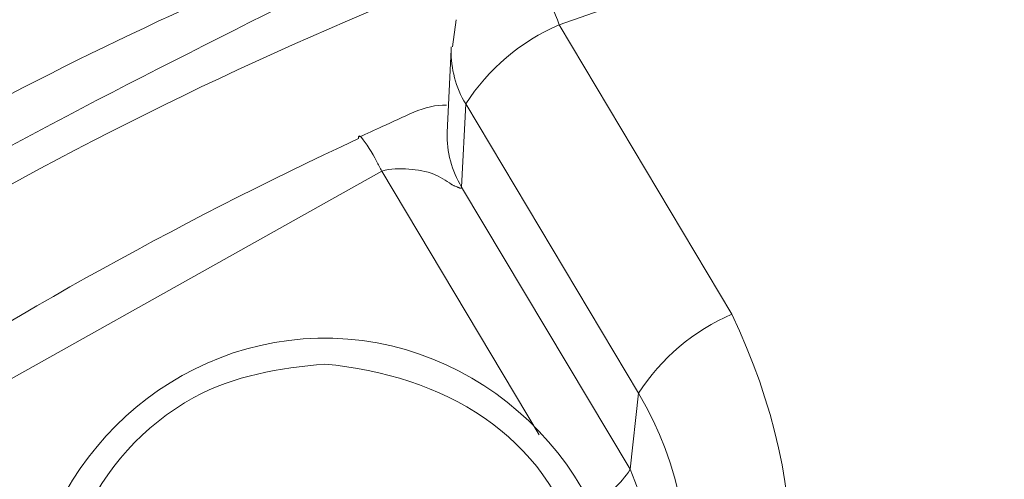
# Model space of a CAD drawing. Units: inches. Extents: x -46 to 344, y -33 to 243.
# Drawn here: x 89 to 93, y 216 to 218 of the extents above; entities that cross this region are included whole.
import ezdxf

# ---------------------------------------------------------------- set-up
doc = ezdxf.new("R2010")
doc.units = ezdxf.units.IN
doc.header["$MEASUREMENT"] = 0
doc.layers.add('レイヤー 1', color=7, linetype='Continuous')

# ---------------------------------------------------------------- blocks, each defined once
blk = doc.blocks.new('block 190')
at = {"layer": 'レイヤー 1', "color": 7, "lineweight": 18}
blk.add_lwpolyline([(90.5586, 218.0751), (90.5404, 217.9497)], dxfattribs=at)
blk = doc.blocks.new('block 197')
at = {"layer": 'レイヤー 1', "color": 7, "lineweight": 18}
blk.add_lwpolyline([(90.5349, 217.9373), (90.5161, 217.5523)], dxfattribs=at)
blk = doc.blocks.new('block 199')
at = {"layer": 'レイヤー 1', "color": 7, "lineweight": 18}
blk.add_open_spline([(90.5137, 217.6797), (90.4146, 217.6842), (90.3075, 217.6205), (90.2157, 217.5802), (90.1799, 217.5645), (90.144, 217.5483), (90.1082, 217.5321)], degree=3, knots=[0, 0, 0, 0, 1, 1, 1, 2, 2, 2, 2], dxfattribs=at)
blk = doc.blocks.new('block 334')
at = {"layer": 'レイヤー 1', "color": 7, "lineweight": 18}
blk.add_open_spline([(118.1997, 200.6277), (118.1657, 199.8757), (118.1487, 199.1284), (118.0471, 198.3826), (117.9287, 197.5151), (117.7618, 196.6895), (117.5658, 195.8354), (117.2338, 194.3895), (116.6074, 192.9862), (115.9066, 191.6858), (115.2145, 190.4016), (114.3866, 189.1232), (113.3791, 188.061), (112.7898, 187.4401), (112.2092, 186.8504), (111.5689, 186.2835), (110.9731, 185.7563), (110.3364, 185.2962), (109.6968, 184.8221), (108.4549, 183.9018), (106.9837, 183.2522), (105.5577, 182.6815), (104.215, 182.1441), (102.7581, 181.741), (101.3216, 181.5583), (100.4735, 181.4503), (99.6537, 181.3705), (98.8, 181.3347), (98.0269, 181.3021), (97.2606, 181.3488), (96.4873, 181.3815), (94.982, 181.4447), (93.457, 181.8354), (92.0237, 182.2719), (90.6129, 182.7017), (89.194, 183.2856), (87.9352, 184.0601), (87.1916, 184.5178), (86.4895, 184.9798), (85.7884, 185.4994), (85.1796, 185.9506), (84.6276, 186.463), (84.0602, 186.9652), (82.893, 187.9982), (81.9628, 189.3256), (81.1108, 190.617), (80.3141, 191.8246), (79.678, 193.1865), (79.2294, 194.5606), (78.7568, 196.0087), (78.3392, 197.5375), (78.27, 199.0688), (78.2312, 199.9251), (78.2052, 200.754), (78.244, 201.6094), (78.2798, 202.4038), (78.3938, 203.179), (78.5013, 203.9676), (78.713, 205.5203), (79.319, 207.0323), (79.9316, 208.4612), (80.5009, 209.7887), (81.3017, 211.0603), (82.1988, 212.1896), (83.1355, 213.3689), (84.1714, 214.5578), (85.3888, 215.4601), (86.0425, 215.9444), (86.682, 216.4243), (87.3745, 216.8505), (88.1016, 217.2978), (88.8387, 217.6794), (89.6021, 218.0633), (90.9333, 218.7327), (92.4236, 219.1596), (93.8749, 219.4705), (95.301, 219.7759), (96.8187, 220.0045), (98.282, 219.9428), (99.0847, 219.9089), (99.875, 219.8813), (100.6715, 219.78), (101.5077, 219.6739), (102.3095, 219.5165), (103.1346, 219.3398), (104.5833, 219.0295), (106.012, 218.4583), (107.3319, 217.7945), (108.6673, 217.1228), (110.0208, 216.3422), (111.1457, 215.3465), (111.7723, 214.7919), (112.3797, 214.2481), (112.955, 213.6416), (113.5195, 213.0466), (114.0191, 212.418), (114.5298, 211.7752), (115.4562, 210.609), (116.1431, 209.2179), (116.7269, 207.8567), (117.3127, 206.4909), (117.7539, 205.0242), (117.9549, 203.5492), (118.0884, 202.5689), (118.1549, 201.6166), (118.1997, 200.6277)], degree=3, knots=[0, 0, 0, 0, 1, 1, 1, 2, 2, 2, 3, 3, 3, 4, 4, 4, 5, 5, 5, 6, 6, 6, 7, 7, 7, 8, 8, 8, 9, 9, 9, 10, 10, 10, 11, 11, 11, 12, 12, 12, 13, 13, 13, 14, 14, 14, 15, 15, 15, 16, 16, 16, 17, 17, 17, 18, 18, 18, 19, 19, 19, 20, 20, 20, 21, 21, 21, 22, 22, 22, 23, 23, 23, 24, 24, 24, 25, 25, 25, 26, 26, 26, 27, 27, 27, 28, 28, 28, 29, 29, 29, 30, 30, 30, 31, 31, 31, 32, 32, 32, 33, 33, 33, 34, 34, 34, 35, 35, 35, 35], dxfattribs=at)
blk = doc.blocks.new('block 367')
at = {"layer": 'レイヤー 1', "color": 7, "lineweight": 18}
blk.add_open_spline([(89.9497, 214.1142), (89.4061, 214.1663), (88.9198, 214.4334), (88.7658, 214.9931), (88.6227, 215.5131), (88.8736, 216.0671), (89.3422, 216.3256), (89.531, 216.4299), (89.7378, 216.4603), (89.9497, 216.4807)], degree=3, knots=[0, 0, 0, 0, 1, 1, 1, 2, 2, 2, 3, 3, 3, 3], dxfattribs=at)
blk = doc.blocks.new('block 368')
at = {"layer": 'レイヤー 1', "color": 7, "lineweight": 18}
blk.add_open_spline([(89.9497, 216.4807), (90.4934, 216.4285), (90.9798, 216.161), (91.1333, 215.6011), (91.2759, 215.0809), (91.0258, 214.528), (90.5573, 214.2693), (90.3683, 214.165), (90.1616, 214.1346), (89.9497, 214.1142)], degree=3, knots=[0, 0, 0, 0, 1, 1, 1, 2, 2, 2, 3, 3, 3, 3], dxfattribs=at)
blk = doc.blocks.new('block 369')
at = {"layer": 'レイヤー 1', "color": 7, "lineweight": 18}
blk.add_open_spline([(91.3245, 215.2585), (91.3064, 216.0078), (90.6658, 216.6185), (89.9165, 216.6004), (89.1925, 216.5828), (88.5924, 215.983), (88.5746, 215.259)], degree=3, knots=[0, 0, 0, 0, 1, 1, 1, 2, 2, 2, 2], dxfattribs=at)
blk = doc.blocks.new('block 827')
at = {"layer": 'レイヤー 1', "color": 7, "lineweight": 18}
blk.add_open_spline([(91.8357, 216.7117), (92.2225, 215.8893), (92.2359, 215.0396), (91.6153, 214.3221), (91.5498, 214.2465), (91.4809, 214.1738), (91.4122, 214.1011)], degree=3, knots=[0, 0, 0, 0, 1, 1, 1, 2, 2, 2, 2], dxfattribs=at)
blk = doc.blocks.new('block 828')
at = {"layer": 'レイヤー 1', "color": 7, "lineweight": 18}
blk.add_lwpolyline([(91.0348, 218.0513), (91.8354, 216.7115)], dxfattribs=at)
blk = doc.blocks.new('block 829')
at = {"layer": 'レイヤー 1', "color": 7, "lineweight": 18}
blk.add_lwpolyline([(92.9533, 218.7234), (91.0348, 218.0513)], dxfattribs=at)
blk = doc.blocks.new('block 860')
at = {"layer": 'レイヤー 1', "color": 7, "lineweight": 18}
blk.add_open_spline([(91.0764, 214.3339), (91.6597, 214.836), (91.7973, 215.6845), (91.4027, 216.3453)], degree=3, dxfattribs=at)
blk = doc.blocks.new('block 861')
at = {"layer": 'レイヤー 1', "color": 7, "lineweight": 18}
blk.add_open_spline([(91.8354, 216.7115), (91.6581, 216.635), (91.5074, 216.5075), (91.4027, 216.3453)], degree=3, dxfattribs=at)
blk = doc.blocks.new('block 865')
at = {"layer": 'レイヤー 1', "color": 7, "lineweight": 18}
blk.add_lwpolyline([(91.3641, 215.9934), (91.4027, 216.3453)], dxfattribs=at)
blk = doc.blocks.new('block 868')
at = {"layer": 'レイヤー 1', "color": 7, "lineweight": 18}
blk.add_lwpolyline([(90.6019, 217.6851), (91.4027, 216.3453)], dxfattribs=at)
blk = doc.blocks.new('block 869')
at = {"layer": 'レイヤー 1', "color": 7, "lineweight": 18}
blk.add_open_spline([(91.0348, 218.0513), (90.8573, 217.9748), (90.7066, 217.8473), (90.6019, 217.6851)], degree=3, dxfattribs=at)
blk = doc.blocks.new('block 871')
at = {"layer": 'レイヤー 1', "color": 7, "lineweight": 18}
blk.add_lwpolyline([(90.5349, 217.9371), (90.5354, 217.9497)], dxfattribs=at)
blk = doc.blocks.new('block 880')
at = {"layer": 'レイヤー 1', "color": 7, "lineweight": 18}
blk.add_lwpolyline([(91.3641, 215.9934), (90.5831, 217.3003)], dxfattribs=at)
blk = doc.blocks.new('block 881')
at = {"layer": 'レイヤー 1', "color": 7, "lineweight": 18}
blk.add_lwpolyline([(90.5831, 217.3003), (90.6019, 217.6851)], dxfattribs=at)
blk = doc.blocks.new('block 887')
at = {"layer": 'レイヤー 1', "color": 7, "lineweight": 18}
blk.add_lwpolyline([(87.7643, 216.0027), (90.2131, 217.374)], dxfattribs=at)
blk = doc.blocks.new('block 888')
at = {"layer": 'レイヤー 1', "color": 7, "lineweight": 18}
blk.add_open_spline([(90.2131, 217.3736), (90.2546, 217.3862), (90.2946, 217.3866), (90.3392, 217.3833), (90.3767, 217.3805), (90.4212, 217.3728), (90.4546, 217.3597), (90.4796, 217.3499), (90.5137, 217.3299), (90.5347, 217.3132), (90.5354, 217.313), (90.5361, 217.3127), (90.5366, 217.3121), (90.5375, 217.312), (90.538, 217.3118), (90.5387, 217.3113), (90.5412, 217.3101), (90.5435, 217.309), (90.5462, 217.3077), (90.5474, 217.3073), (90.5481, 217.307), (90.5492, 217.3061), (90.5511, 217.3054), (90.5521, 217.3049), (90.5538, 217.3042), (90.5567, 217.3028), (90.5588, 217.3018), (90.5617, 217.3006), (90.5621, 217.3006), (90.5624, 217.3006), (90.5628, 217.3003), (90.5633, 217.3004), (90.5636, 217.3001), (90.5638, 217.2996), (90.5652, 217.2994), (90.566, 217.2991), (90.5673, 217.2982), (90.5681, 217.2982), (90.5685, 217.298), (90.5686, 217.2977), (90.5695, 217.2977), (90.5698, 217.2975), (90.5702, 217.2972), (90.5707, 217.2968), (90.5709, 217.2968), (90.5717, 217.2968), (90.5722, 217.297), (90.5726, 217.2966), (90.5728, 217.2961), (90.5729, 217.2961), (90.5729, 217.2961), (90.5731, 217.2961), (90.5736, 217.2963), (90.574, 217.2961), (90.5741, 217.2958), (90.5743, 217.2958), (90.5745, 217.2958), (90.5747, 217.2958), (90.5748, 217.2958), (90.575, 217.2958), (90.5752, 217.2958), (90.5753, 217.2958), (90.5755, 217.2958), (90.5757, 217.2958), (90.5762, 217.296), (90.5766, 217.2956), (90.5767, 217.2951), (90.5769, 217.2951), (90.5771, 217.2951), (90.5772, 217.2951), (90.5772, 217.2951), (90.5772, 217.2951), (90.5772, 217.2951), (90.5774, 217.2951), (90.5774, 217.2951), (90.5776, 217.2951), (90.5778, 217.2951), (90.5781, 217.2951), (90.5783, 217.2951), (90.5785, 217.2951), (90.5785, 217.2951), (90.5786, 217.2951), (90.5786, 217.2951), (90.5786, 217.2951), (90.5786, 217.2951), (90.5788, 217.2951), (90.5791, 217.2951), (90.5793, 217.2951), (90.5795, 217.2951), (90.5795, 217.2951), (90.5797, 217.2951), (90.5797, 217.2951), (90.5797, 217.2951), (90.5797, 217.2951), (90.5798, 217.2951), (90.58, 217.2951), (90.5802, 217.2951), (90.5803, 217.2953), (90.5805, 217.2956), (90.5807, 217.2958), (90.5807, 217.2958), (90.5807, 217.2958), (90.5807, 217.2958), (90.5807, 217.2958), (90.5807, 217.2958), (90.5807, 217.2958), (90.5809, 217.2958), (90.581, 217.2958), (90.5812, 217.2958), (90.5812, 217.2958), (90.5812, 217.2958), (90.5812, 217.2958), (90.5817, 217.2956), (90.5819, 217.2958), (90.5817, 217.2961), (90.5817, 217.2961), (90.5817, 217.2961), (90.5817, 217.2961), (90.5819, 217.2963), (90.5821, 217.2966), (90.5822, 217.2968), (90.5822, 217.2968), (90.5822, 217.2968), (90.5822, 217.2968), (90.5822, 217.297), (90.5822, 217.297), (90.5822, 217.2972), (90.5828, 217.297), (90.5829, 217.2972), (90.5828, 217.2977), (90.5828, 217.2978), (90.5828, 217.298), (90.5828, 217.2982), (90.5828, 217.2984), (90.5828, 217.2985), (90.5828, 217.2987), (90.5828, 217.2989), (90.5828, 217.2991), (90.5828, 217.2992), (90.5833, 217.2992), (90.5833, 217.2997), (90.5831, 217.3003)], degree=3, knots=[0, 0, 0, 0, 1, 1, 1, 2, 2, 2, 3, 3, 3, 4, 4, 4, 5, 5, 5, 6, 6, 6, 7, 7, 7, 8, 8, 8, 9, 9, 9, 10, 10, 10, 11, 11, 11, 12, 12, 12, 13, 13, 13, 14, 14, 14, 15, 15, 15, 16, 16, 16, 17, 17, 17, 18, 18, 18, 19, 19, 19, 20, 20, 20, 21, 21, 21, 22, 22, 22, 23, 23, 23, 24, 24, 24, 25, 25, 25, 26, 26, 26, 27, 27, 27, 28, 28, 28, 29, 29, 29, 30, 30, 30, 31, 31, 31, 32, 32, 32, 33, 33, 33, 34, 34, 34, 35, 35, 35, 36, 36, 36, 37, 37, 37, 38, 38, 38, 39, 39, 39, 40, 40, 40, 41, 41, 41, 42, 42, 42, 43, 43, 43, 44, 44, 44, 45, 45, 45, 46, 46, 46, 47, 47, 47, 47], dxfattribs=at)
blk = doc.blocks.new('block 889')
at = {"layer": 'レイヤー 1', "color": 7, "lineweight": 18}
blk.add_open_spline([(90.1046, 217.5247), (90.1046, 217.5247), (90.1046, 217.5247), (90.1046, 217.5247), (90.1046, 217.5247), (90.1046, 217.5247), (90.1046, 217.5247), (90.1046, 217.5249), (90.1046, 217.5251), (90.1046, 217.5252), (90.1046, 217.5252), (90.1046, 217.5252), (90.1046, 217.5252), (90.1046, 217.5254), (90.1046, 217.5256), (90.1046, 217.5257), (90.1046, 217.5257), (90.1046, 217.5257), (90.1046, 217.5257), (90.1047, 217.5263), (90.1049, 217.5264), (90.1053, 217.5266), (90.1053, 217.5266), (90.1053, 217.5266), (90.1053, 217.5266), (90.1053, 217.5268), (90.1053, 217.5271), (90.1053, 217.5273), (90.1053, 217.5273), (90.1053, 217.5273), (90.1053, 217.5273), (90.1053, 217.5275), (90.1053, 217.5275), (90.1053, 217.5276), (90.1053, 217.5276), (90.1053, 217.5276), (90.1053, 217.5276), (90.1053, 217.5278), (90.1053, 217.528), (90.1053, 217.5282), (90.1053, 217.5282), (90.1053, 217.5282), (90.1053, 217.5282), (90.1053, 217.5283), (90.1053, 217.5285), (90.1053, 217.5287), (90.1053, 217.5288), (90.1053, 217.529), (90.1053, 217.5292), (90.1053, 217.5292), (90.1053, 217.5292), (90.1053, 217.5292), (90.1053, 217.5294), (90.1053, 217.5295), (90.1053, 217.5297), (90.1053, 217.5297), (90.1053, 217.5297), (90.1053, 217.5297), (90.1053, 217.5299), (90.1053, 217.53), (90.1053, 217.5302), (90.1053, 217.5302), (90.1053, 217.5302), (90.1053, 217.5302), (90.1053, 217.5302), (90.1053, 217.5302), (90.1053, 217.5302), (90.1053, 217.5304), (90.1053, 217.5306), (90.1053, 217.5307), (90.1053, 217.5307), (90.1053, 217.5307), (90.1053, 217.5307), (90.1053, 217.5309), (90.1053, 217.5309), (90.1053, 217.5311), (90.1053, 217.5311), (90.1053, 217.5311), (90.1053, 217.5311), (90.1058, 217.5309), (90.1058, 217.5313), (90.1056, 217.5318), (90.1056, 217.5318), (90.1056, 217.5318), (90.1056, 217.5318), (90.1056, 217.5318), (90.1056, 217.5318), (90.1056, 217.5318), (90.1056, 217.5319), (90.1056, 217.5319), (90.1056, 217.5321), (90.1056, 217.5321), (90.1056, 217.5321), (90.1056, 217.5321), (90.1056, 217.5323), (90.1056, 217.5326), (90.1056, 217.5328), (90.1056, 217.5328), (90.1056, 217.5328), (90.1056, 217.5328), (90.1056, 217.5328), (90.1056, 217.5328), (90.1056, 217.5328), (90.1056, 217.533), (90.1056, 217.533), (90.1056, 217.5331), (90.1056, 217.5331), (90.1056, 217.5331), (90.1056, 217.5331), (90.1056, 217.5331), (90.1056, 217.5331), (90.1056, 217.5331), (90.1056, 217.5333), (90.1056, 217.5335), (90.1056, 217.5337), (90.1058, 217.5337), (90.1061, 217.5337), (90.1063, 217.5337), (90.1063, 217.5338), (90.1063, 217.534), (90.1063, 217.5342), (90.1063, 217.5342), (90.1063, 217.5342), (90.1063, 217.5342), (90.1063, 217.5342), (90.1063, 217.5342), (90.1063, 217.5342), (90.1063, 217.5342), (90.1063, 217.5342), (90.1063, 217.5342), (90.1063, 217.5344), (90.1063, 217.5345), (90.1063, 217.5347), (90.1063, 217.5347), (90.1063, 217.5347), (90.1063, 217.5347), (90.1063, 217.5347), (90.1063, 217.5347), (90.1063, 217.5347), (90.1063, 217.5347), (90.1063, 217.5347), (90.1063, 217.5347), (90.1065, 217.5349), (90.1065, 217.535), (90.1066, 217.5352), (90.1066, 217.5352), (90.1066, 217.5352), (90.1066, 217.5352), (90.1066, 217.5352), (90.1066, 217.5352), (90.1066, 217.5352), (90.1066, 217.5352), (90.1066, 217.5352), (90.1066, 217.5352), (90.1066, 217.5352), (90.1066, 217.5352), (90.1066, 217.5352), (90.1066, 217.5354), (90.1066, 217.5356), (90.1066, 217.5357), (90.1066, 217.5357), (90.1066, 217.5357), (90.1066, 217.5357), (90.1066, 217.5357), (90.1066, 217.5357), (90.1066, 217.5357), (90.1066, 217.5357), (90.1066, 217.5357), (90.1066, 217.5357), (90.1066, 217.5357), (90.1066, 217.5357), (90.1066, 217.5357), (90.1072, 217.5356), (90.1073, 217.5357), (90.1072, 217.5362), (90.1072, 217.5362), (90.1072, 217.5362), (90.1072, 217.5362), (90.1072, 217.5362), (90.1072, 217.5362), (90.1072, 217.5362), (90.1072, 217.5362), (90.1072, 217.5362), (90.1072, 217.5362), (90.1072, 217.5362), (90.1072, 217.5362), (90.1072, 217.5362), (90.1072, 217.5362), (90.1072, 217.5362), (90.1072, 217.5362), (90.1072, 217.5362), (90.1072, 217.5362), (90.1072, 217.5362), (90.1073, 217.5362), (90.1075, 217.5362), (90.1077, 217.5362), (90.1077, 217.5364), (90.1077, 217.5364), (90.1077, 217.5366), (90.1077, 217.5366), (90.1077, 217.5366), (90.1077, 217.5366), (90.1077, 217.5366), (90.1077, 217.5366), (90.1077, 217.5366), (90.1077, 217.5366), (90.1077, 217.5366), (90.1077, 217.5366), (90.1077, 217.5366), (90.1077, 217.5366), (90.1077, 217.5366), (90.1079, 217.5366), (90.108, 217.5366), (90.1082, 217.5366), (90.1082, 217.5366), (90.1082, 217.5366), (90.1082, 217.5366), (90.1082, 217.5366), (90.1082, 217.5366), (90.1082, 217.5366), (90.1082, 217.5366), (90.1082, 217.5366), (90.1082, 217.5366), (90.1082, 217.5366), (90.1082, 217.5366), (90.1082, 217.5366), (90.1082, 217.5366), (90.1082, 217.5366), (90.1082, 217.5366), (90.1082, 217.5366), (90.1082, 217.5366), (90.1082, 217.5366), (90.1084, 217.5366), (90.1085, 217.5366), (90.1087, 217.5366), (90.1087, 217.5366), (90.1087, 217.5366), (90.1087, 217.5366), (90.1087, 217.5366), (90.1087, 217.5366), (90.1087, 217.5366), (90.1087, 217.5366), (90.1087, 217.5366), (90.1087, 217.5366), (90.1087, 217.5366), (90.1087, 217.5366), (90.1087, 217.5366), (90.1087, 217.5366), (90.1087, 217.5366), (90.1087, 217.5366), (90.1089, 217.5366), (90.1091, 217.5366), (90.1092, 217.5366), (90.1092, 217.5366), (90.1092, 217.5366), (90.1092, 217.5366), (90.1092, 217.5366), (90.1092, 217.5366), (90.1092, 217.5366), (90.1092, 217.5366), (90.1092, 217.5366), (90.1092, 217.5366), (90.1092, 217.5366), (90.1092, 217.5366), (90.1092, 217.5366), (90.1094, 217.5366), (90.1096, 217.5366), (90.1097, 217.5366), (90.1097, 217.5366), (90.1097, 217.5366), (90.1097, 217.5366), (90.1097, 217.5366), (90.1097, 217.5366), (90.1097, 217.5366), (90.1097, 217.5366), (90.1097, 217.5366), (90.1097, 217.5366), (90.1097, 217.5366), (90.1097, 217.5366), (90.1097, 217.5366), (90.1097, 217.5366), (90.1097, 217.5366), (90.1097, 217.5366), (90.1099, 217.5366), (90.1099, 217.5366), (90.1101, 217.5366), (90.1101, 217.5366), (90.1101, 217.5366), (90.1101, 217.5366), (90.1101, 217.5366), (90.1101, 217.5366), (90.1101, 217.5366), (90.1101, 217.5366), (90.1101, 217.5366), (90.1101, 217.5366), (90.1106, 217.5368), (90.111, 217.5368), (90.1108, 217.5362), (90.1108, 217.5362), (90.1108, 217.5362), (90.1108, 217.5362), (90.1108, 217.5362), (90.1108, 217.5362), (90.1108, 217.5362), (90.1108, 217.5362), (90.1108, 217.5362), (90.1108, 217.5362), (90.111, 217.5362), (90.111, 217.5362), (90.1111, 217.5362), (90.1111, 217.5362), (90.1111, 217.5362), (90.1111, 217.5362), (90.1111, 217.5362), (90.1111, 217.5362), (90.1111, 217.5362), (90.1113, 217.5361), (90.1116, 217.5359), (90.1118, 217.5357), (90.1118, 217.5357), (90.1118, 217.5357), (90.1118, 217.5357), (90.1118, 217.5357), (90.1118, 217.5357), (90.1118, 217.5357), (90.1118, 217.5357), (90.1118, 217.5357), (90.1118, 217.5357), (90.1122, 217.5359), (90.1123, 217.5357), (90.1122, 217.5352), (90.1123, 217.5352), (90.1125, 217.5352), (90.1127, 217.5352), (90.1127, 217.535), (90.1127, 217.5349), (90.1127, 217.5347), (90.1128, 217.5347), (90.113, 217.5347), (90.1132, 217.5347), (90.1132, 217.5347), (90.1132, 217.5347), (90.1132, 217.5347), (90.1134, 217.5345), (90.1135, 217.5344), (90.1137, 217.5342), (90.1137, 217.5342), (90.1137, 217.5342), (90.1137, 217.5342), (90.1137, 217.5342), (90.1137, 217.5342), (90.1137, 217.5342), (90.1142, 217.5344), (90.1144, 217.5342), (90.1142, 217.5337)], degree=3, knots=[0, 0, 0, 0, 1, 1, 1, 2, 2, 2, 3, 3, 3, 4, 4, 4, 5, 5, 5, 6, 6, 6, 7, 7, 7, 8, 8, 8, 9, 9, 9, 10, 10, 10, 11, 11, 11, 12, 12, 12, 13, 13, 13, 14, 14, 14, 15, 15, 15, 16, 16, 16, 17, 17, 17, 18, 18, 18, 19, 19, 19, 20, 20, 20, 21, 21, 21, 22, 22, 22, 23, 23, 23, 24, 24, 24, 25, 25, 25, 26, 26, 26, 27, 27, 27, 28, 28, 28, 29, 29, 29, 30, 30, 30, 31, 31, 31, 32, 32, 32, 33, 33, 33, 34, 34, 34, 35, 35, 35, 36, 36, 36, 37, 37, 37, 38, 38, 38, 39, 39, 39, 40, 40, 40, 41, 41, 41, 42, 42, 42, 43, 43, 43, 44, 44, 44, 45, 45, 45, 46, 46, 46, 47, 47, 47, 48, 48, 48, 49, 49, 49, 50, 50, 50, 51, 51, 51, 52, 52, 52, 53, 53, 53, 54, 54, 54, 55, 55, 55, 56, 56, 56, 57, 57, 57, 58, 58, 58, 59, 59, 59, 60, 60, 60, 61, 61, 61, 62, 62, 62, 63, 63, 63, 64, 64, 64, 65, 65, 65, 66, 66, 66, 67, 67, 67, 68, 68, 68, 69, 69, 69, 70, 70, 70, 71, 71, 71, 72, 72, 72, 73, 73, 73, 74, 74, 74, 75, 75, 75, 76, 76, 76, 77, 77, 77, 78, 78, 78, 79, 79, 79, 80, 80, 80, 81, 81, 81, 82, 82, 82, 83, 83, 83, 84, 84, 84, 85, 85, 85, 86, 86, 86, 87, 87, 87, 88, 88, 88, 89, 89, 89, 90, 90, 90, 91, 91, 91, 92, 92, 92, 93, 93, 93, 94, 94, 94, 95, 95, 95, 96, 96, 96, 97, 97, 97, 98, 98, 98, 99, 99, 99, 100, 100, 100, 101, 101, 101, 102, 102, 102, 103, 103, 103, 104, 104, 104, 105, 105, 105, 106, 106, 106, 107, 107, 107, 108, 108, 108, 109, 109, 109, 110, 110, 110, 111, 111, 111, 112, 112, 112, 113, 113, 113, 114, 114, 114, 115, 115, 115, 116, 116, 116, 117, 117, 117, 118, 118, 118, 118], dxfattribs=at)
blk = doc.blocks.new('block 890')
at = {"layer": 'レイヤー 1', "color": 7, "lineweight": 18}
blk.add_open_spline([(90.1049, 217.5245), (89.2492, 217.127), (88.4247, 216.6658), (87.6382, 216.1449)], degree=3, dxfattribs=at)
blk = doc.blocks.new('block 1422')
at = {"layer": 'レイヤー 1', "color": 7, "lineweight": 18}
blk.add_open_spline([(98.1995, 178.7176), (99.7564, 178.7791), (101.2743, 178.8855), (102.8047, 179.1913), (104.3151, 179.4931), (105.8027, 179.927), (107.2262, 180.5215), (108.6425, 181.113), (109.9902, 181.8611), (111.2587, 182.721), (112.5037, 183.5652), (113.7712, 184.5224), (114.7802, 185.6471), (115.8691, 186.8609), (116.858, 188.0836), (117.7341, 189.4608), (118.4992, 190.6638), (119.1986, 192.0105), (119.6428, 193.3689), (120.5995, 196.2947), (121.1919, 199.3468), (120.8643, 202.439), (120.5346, 205.5521), (119.7012, 208.5385), (118.1246, 211.2615), (116.5278, 214.0197), (114.4283, 216.3458), (111.8657, 218.2385), (109.3709, 220.0813), (106.5134, 221.3178), (103.5075, 222.0429), (100.4864, 222.7718), (97.362, 222.8116), (94.3019, 222.3248), (91.2456, 221.8387), (88.3577, 220.6828), (85.7359, 219.0554), (83.0366, 217.38), (80.8531, 215.1243), (79.0479, 212.5293), (77.2656, 209.9672), (76.2935, 207.0053), (75.7099, 203.97), (75.4419, 202.5756), (75.4021, 201.0673), (75.4917, 199.6538), (75.594, 198.0429), (75.871, 196.5155), (76.2419, 194.9462), (76.5867, 193.4872), (77.248, 192.0546), (77.9413, 190.7336), (78.6303, 189.4207), (79.4387, 188.0771), (80.4333, 186.9684), (82.4735, 184.6947), (84.7981, 182.5566), (87.6024, 181.2522), (90.3762, 179.9618), (93.3655, 178.9085), (96.4579, 178.7863), (97.0383, 178.7634), (97.619, 178.7405), (98.1995, 178.7176)], degree=3, knots=[0, 0, 0, 0, 1, 1, 1, 2, 2, 2, 3, 3, 3, 4, 4, 4, 5, 5, 5, 6, 6, 6, 7, 7, 7, 8, 8, 8, 9, 9, 9, 10, 10, 10, 11, 11, 11, 12, 12, 12, 13, 13, 13, 14, 14, 14, 15, 15, 15, 16, 16, 16, 17, 17, 17, 18, 18, 18, 19, 19, 19, 20, 20, 20, 21, 21, 21, 21], dxfattribs=at)
blk = doc.blocks.new('block 1423')
at = {"layer": 'レイヤー 1', "color": 7, "lineweight": 18}
blk.add_open_spline([(74.9496, 200.5631), (75.0156, 202.1444), (75.1461, 203.6704), (75.4738, 205.2211), (75.7747, 206.6451), (76.2021, 208.1287), (76.8461, 209.4396), (77.2015, 210.1625), (77.5429, 210.8829), (77.9561, 211.5743), (78.4007, 212.3181), (78.8682, 213.0128), (79.3724, 213.7184), (80.1942, 214.8684), (81.1997, 215.9947), (82.2746, 216.9146), (84.6114, 218.9141), (87.2288, 220.6825), (90.1843, 221.6354), (93.1357, 222.5869), (96.2556, 223.227), (99.3767, 222.9838), (102.4627, 222.7433), (105.5927, 222.1573), (108.3806, 220.744), (111.1164, 219.3572), (113.762, 217.6327), (115.7624, 215.2661), (117.7945, 212.8618), (119.4945, 210.2039), (120.4061, 207.1639), (121.3139, 204.1367), (121.6611, 201.0387), (121.2656, 197.8928), (120.8689, 194.7361), (119.7877, 191.8016), (118.1592, 189.077), (116.5476, 186.3807), (114.305, 184.1845), (111.7785, 182.3505), (109.2548, 180.5185), (106.3143, 179.3841), (103.3014, 178.6666), (100.2512, 177.9404), (97.085, 178.0041), (94.0077, 178.4871), (90.9238, 178.9712), (88.0318, 180.2238), (85.3848, 181.8408), (82.7181, 183.4698), (80.5587, 185.7477), (78.7551, 188.2717), (77.9265, 189.431), (77.202, 190.7617), (76.6813, 192.088), (76.3678, 192.8866), (76.082, 193.6652), (75.8359, 194.4861), (75.6023, 195.2653), (75.4429, 196.0513), (75.2746, 196.8476), (75.0178, 198.0625), (75.0011, 199.3282), (74.9496, 200.5631)], degree=3, knots=[0, 0, 0, 0, 1, 1, 1, 2, 2, 2, 3, 3, 3, 4, 4, 4, 5, 5, 5, 6, 6, 6, 7, 7, 7, 8, 8, 8, 9, 9, 9, 10, 10, 10, 11, 11, 11, 12, 12, 12, 13, 13, 13, 14, 14, 14, 15, 15, 15, 16, 16, 16, 17, 17, 17, 18, 18, 18, 19, 19, 19, 20, 20, 20, 21, 21, 21, 21], dxfattribs=at)
blk = doc.blocks.new('block 1429')
at = {"layer": 'レイヤー 1', "color": 7, "lineweight": 18}
blk.add_open_spline([(98.1995, 180.6496), (96.6013, 180.7152), (95.0672, 180.8598), (93.4999, 181.1862), (92.1005, 181.4775), (90.6701, 181.9334), (89.3832, 182.5601), (88.6173, 182.933), (87.8854, 183.3104), (87.1539, 183.7455), (86.4709, 184.1517), (85.8373, 184.6173), (85.1903, 185.0795), (83.9325, 185.978), (82.8575, 187.1703), (81.872, 188.3491), (80.938, 189.4661), (80.1097, 190.7327), (79.492, 192.0525), (78.8365, 193.4533), (78.187, 194.9392), (77.9146, 196.4735), (77.7835, 197.2123), (77.6356, 197.9436), (77.5698, 198.6912), (77.4942, 199.5487), (77.4683, 200.3761), (77.4683, 201.2375), (77.4683, 202.6879), (77.7158, 204.1753), (78.0926, 205.5725), (78.4805, 207.0113), (78.9642, 208.4929), (79.7143, 209.79), (80.1271, 210.5038), (80.5312, 211.2023), (81.0035, 211.8773), (81.4846, 212.5651), (82.0064, 213.1966), (82.5453, 213.8412), (83.5134, 214.9991), (84.7357, 215.9808), (85.9579, 216.8538), (87.1389, 217.6973), (88.4413, 218.4862), (89.7985, 219.013), (90.5736, 219.3137), (91.3324, 219.604), (92.1291, 219.8396), (92.9271, 220.0758), (93.7235, 220.2453), (94.5389, 220.4151), (95.9655, 220.7121), (97.4895, 220.7645), (98.9409, 220.705), (100.4411, 220.6436), (102.0108, 220.508), (103.4579, 220.0799), (104.2045, 219.8591), (104.9493, 219.6538), (105.675, 219.3721), (106.4745, 219.0619), (107.2288, 218.7214), (108.0001, 218.3457), (109.3036, 217.7107), (110.5564, 216.8638), (111.6597, 215.9257), (112.8286, 214.9319), (114.0156, 213.8498), (114.9008, 212.5844), (115.3564, 211.9331), (115.8139, 211.2958), (116.2117, 210.608), (116.6394, 209.8685), (117.0037, 209.1263), (117.3661, 208.3516), (117.9876, 207.0239), (118.3714, 205.5489), (118.6267, 204.1107), (118.8827, 202.6693), (119.046, 201.1478), (118.9169, 199.6829), (118.843, 198.8451), (118.7614, 198.0337), (118.6146, 197.2066), (118.4742, 196.4152), (118.2638, 195.6535), (118.0545, 194.877), (117.6605, 193.4161), (116.9307, 192.02), (116.1777, 190.7182), (115.446, 189.453), (114.5477, 188.2283), (113.5169, 187.1894), (112.3766, 186.0403), (111.1799, 184.9739), (109.8191, 184.0868), (108.4969, 183.2248), (107.0813, 182.5589), (105.6142, 181.9892), (103.2288, 181.0634), (100.7375, 180.7537), (98.1995, 180.6496)], degree=3, knots=[0, 0, 0, 0, 1, 1, 1, 2, 2, 2, 3, 3, 3, 4, 4, 4, 5, 5, 5, 6, 6, 6, 7, 7, 7, 8, 8, 8, 9, 9, 9, 10, 10, 10, 11, 11, 11, 12, 12, 12, 13, 13, 13, 14, 14, 14, 15, 15, 15, 16, 16, 16, 17, 17, 17, 18, 18, 18, 19, 19, 19, 20, 20, 20, 21, 21, 21, 22, 22, 22, 23, 23, 23, 24, 24, 24, 25, 25, 25, 26, 26, 26, 27, 27, 27, 28, 28, 28, 29, 29, 29, 30, 30, 30, 31, 31, 31, 32, 32, 32, 33, 33, 33, 34, 34, 34, 34], dxfattribs=at)
blk = doc.blocks.new('block 1439')
at = {"layer": 'レイヤー 1', "color": 7, "lineweight": 18}
blk.add_open_spline([(77.9496, 200.5631), (77.983, 199.8119), (77.9997, 199.0657), (78.1, 198.3207), (78.2164, 197.4546), (78.3809, 196.629), (78.574, 195.776), (78.9063, 194.3068), (79.539, 192.8876), (80.2414, 191.563), (80.9213, 190.2809), (81.7457, 189.0138), (82.7366, 187.9479), (83.3229, 187.3169), (83.9032, 186.7225), (84.5413, 186.1447), (85.1169, 185.6235), (85.7377, 185.1684), (86.356, 184.6981), (87.5972, 183.754), (89.0738, 183.0851), (90.5028, 182.4871), (91.8542, 181.9214), (93.3197, 181.513), (94.7694, 181.3002), (95.6171, 181.1758), (96.4375, 181.0904), (97.2926, 181.037), (98.0288, 180.991), (98.765, 181.0284), (99.5023, 181.0437), (101.0682, 181.0761), (102.6483, 181.4652), (104.1478, 181.8814), (105.5634, 182.2741), (106.9688, 182.861), (108.2418, 183.5947), (109.5785, 184.3648), (110.9536, 185.2121), (112.0593, 186.3032), (112.6097, 186.8465), (113.1647, 187.3748), (113.6661, 187.9634), (114.2218, 188.6157), (114.7179, 189.277), (115.2155, 189.9758), (116.0629, 191.1659), (116.7123, 192.5359), (117.219, 193.9013), (117.7422, 195.3107), (118.17, 196.8031), (118.3044, 198.3068), (118.4446, 199.8765), (118.5618, 201.5209), (118.2803, 203.0851), (118.143, 203.8479), (118.0197, 204.6042), (117.8152, 205.3516), (117.5863, 206.1886), (117.3098, 206.9803), (117.0075, 207.7946), (116.4962, 209.1719), (115.697, 210.474), (114.8486, 211.6656), (113.9999, 212.8576), (113.0201, 214.0267), (111.8903, 214.965), (111.2304, 215.5129), (110.5819, 216.0318), (109.8782, 216.5212), (109.2237, 216.9764), (108.5365, 217.3616), (107.8453, 217.76), (106.5034, 218.5333), (104.969, 219.017), (103.4858, 219.4285), (102.0916, 219.8155), (100.6009, 220.0596), (99.1524, 220.0898), (98.2989, 220.1075), (97.4755, 220.1006), (96.6241, 220.0474), (95.8532, 219.9993), (95.0972, 219.8739), (94.3329, 219.762), (92.7986, 219.537), (91.2926, 218.9696), (89.8708, 218.3746), (88.5204, 217.8096), (87.195, 217.0662), (86.0289, 216.1792), (84.7931, 215.2391), (83.5231, 214.2228), (82.5612, 212.9892), (82.0996, 212.3972), (81.6264, 211.8196), (81.2181, 211.1897), (80.751, 210.469), (80.3413, 209.7517), (79.9388, 208.9924), (79.2351, 207.6659), (78.765, 206.1955), (78.4348, 204.7358), (78.1215, 203.3504), (78.0126, 201.9792), (77.9496, 200.5631)], degree=3, knots=[0, 0, 0, 0, 1, 1, 1, 2, 2, 2, 3, 3, 3, 4, 4, 4, 5, 5, 5, 6, 6, 6, 7, 7, 7, 8, 8, 8, 9, 9, 9, 10, 10, 10, 11, 11, 11, 12, 12, 12, 13, 13, 13, 14, 14, 14, 15, 15, 15, 16, 16, 16, 17, 17, 17, 18, 18, 18, 19, 19, 19, 20, 20, 20, 21, 21, 21, 22, 22, 22, 23, 23, 23, 24, 24, 24, 25, 25, 25, 26, 26, 26, 27, 27, 27, 28, 28, 28, 29, 29, 29, 30, 30, 30, 31, 31, 31, 32, 32, 32, 33, 33, 33, 34, 34, 34, 35, 35, 35, 35], dxfattribs=at)
blk = doc.blocks.new('block 1637')
at = {"layer": 'レイヤー 1', "color": 7, "lineweight": 18}
blk.add_open_spline([(91.8922, 218.7301), (89.9849, 218.1724), (88.1969, 217.2567), (86.5723, 216.1141), (84.9643, 214.9831), (83.5263, 213.6087), (82.3297, 212.0487), (81.1441, 210.5031), (80.1999, 208.7766), (79.5402, 206.9436), (78.8848, 205.1224), (78.5201, 203.2002), (78.4588, 201.2658), (78.3975, 199.3327), (78.6453, 197.3923), (79.1847, 195.5352), (79.7267, 193.6683), (80.5651, 191.8885), (81.6527, 190.2776), (82.7515, 188.6502), (84.0999, 187.198), (85.6347, 185.9737), (87.183, 184.7386), (88.9229, 183.739), (90.7672, 183.0178), (92.6245, 182.2915), (94.5903, 181.8246), (96.5812, 181.6887), (97.12, 181.652), (97.66, 181.6347), (98.1997, 181.6156)], degree=3, knots=[0, 0, 0, 0, 1, 1, 1, 2, 2, 2, 3, 3, 3, 4, 4, 4, 5, 5, 5, 6, 6, 6, 7, 7, 7, 8, 8, 8, 9, 9, 9, 10, 10, 10, 10], dxfattribs=at)
blk = doc.blocks.new('block 1694')
at = {"layer": 'レイヤー 1', "color": 7, "lineweight": 18}
blk.add_open_spline([(91.5824, 215.1612), (91.5526, 215.4773), (91.4818, 215.6974), (91.3641, 215.9934)], degree=3, dxfattribs=at)
blk = doc.blocks.new('block 1695')
at = {"layer": 'レイヤー 1', "color": 7, "lineweight": 18}
blk.add_open_spline([(91.0348, 218.0513), (90.9938, 218.1738), (90.9288, 218.2869), (90.8439, 218.3841)], degree=3, dxfattribs=at)
blk = doc.blocks.new('block 1696')
at = {"layer": 'レイヤー 1', "color": 7, "lineweight": 18}
blk.add_open_spline([(90.5349, 217.9371), (90.5325, 217.8484), (90.5559, 217.7609), (90.6019, 217.6851)], degree=3, dxfattribs=at)
blk = doc.blocks.new('block 1700')
at = {"layer": 'レイヤー 1', "color": 7, "lineweight": 18}
blk.add_open_spline([(90.5161, 217.5521), (90.5137, 217.4634), (90.5369, 217.3759), (90.5831, 217.3003)], degree=3, dxfattribs=at)
blk = doc.blocks.new('block 1701')
at = {"layer": 'レイヤー 1', "color": 7, "lineweight": 18}
blk.add_open_spline([(91.1887, 215.8344), (91.2606, 215.8704), (91.3212, 215.9253), (91.3641, 215.9934)], degree=3, dxfattribs=at)
blk = doc.blocks.new('block 1705')
at = {"layer": 'レイヤー 1', "color": 7, "lineweight": 18}
blk.add_lwpolyline([(90.9431, 216.1527), (90.2131, 217.374)], dxfattribs=at)
blk = doc.blocks.new('block 1706')
at = {"layer": 'レイヤー 1', "color": 7, "lineweight": 18}
blk.add_open_spline([(90.1142, 217.5337), (90.1142, 217.5337), (90.1142, 217.5337), (90.1142, 217.5337), (90.1147, 217.5338), (90.1149, 217.5337), (90.1147, 217.5331), (90.1151, 217.5333), (90.1154, 217.5331), (90.1156, 217.5328), (90.1158, 217.5326), (90.1161, 217.5323), (90.1163, 217.5321), (90.1163, 217.5321), (90.1163, 217.5321), (90.1163, 217.5321), (90.117, 217.5319), (90.1173, 217.5316), (90.1177, 217.5311), (90.1178, 217.5309), (90.118, 217.5309), (90.1182, 217.5307), (90.1187, 217.5309), (90.1189, 217.5307), (90.1187, 217.5302), (90.142, 217.5021), (90.1681, 217.4598), (90.1893, 217.4201), (90.1976, 217.4046), (90.2055, 217.3893), (90.2131, 217.3736)], degree=3, knots=[0, 0, 0, 0, 1, 1, 1, 2, 2, 2, 3, 3, 3, 4, 4, 4, 5, 5, 5, 6, 6, 6, 7, 7, 7, 8, 8, 8, 9, 9, 9, 10, 10, 10, 10], dxfattribs=at)

msp = doc.modelspace()

# ---------------------------------------------------------------- block references
at = {"layer": 'レイヤー 1'}
for name in ['block 1423', 'block 1422', 'block 1429', 'block 1439', 'block 334', 'block 1637', 'block 829', 'block 1695', 'block 190', 'block 869', 'block 828', 'block 197', 'block 1696', 'block 871', 'block 199', 'block 881', 'block 868', 'block 890', 'block 889', 'block 1706', 'block 1700', 'block 888', 'block 887', 'block 1705', 'block 880', 'block 861', 'block 827', 'block 369', 'block 367', 'block 368', 'block 860', 'block 865', 'block 1701', 'block 1694']:
    msp.add_blockref(name, (0, 0), dxfattribs=at)

doc.saveas('drawing.dxf')
